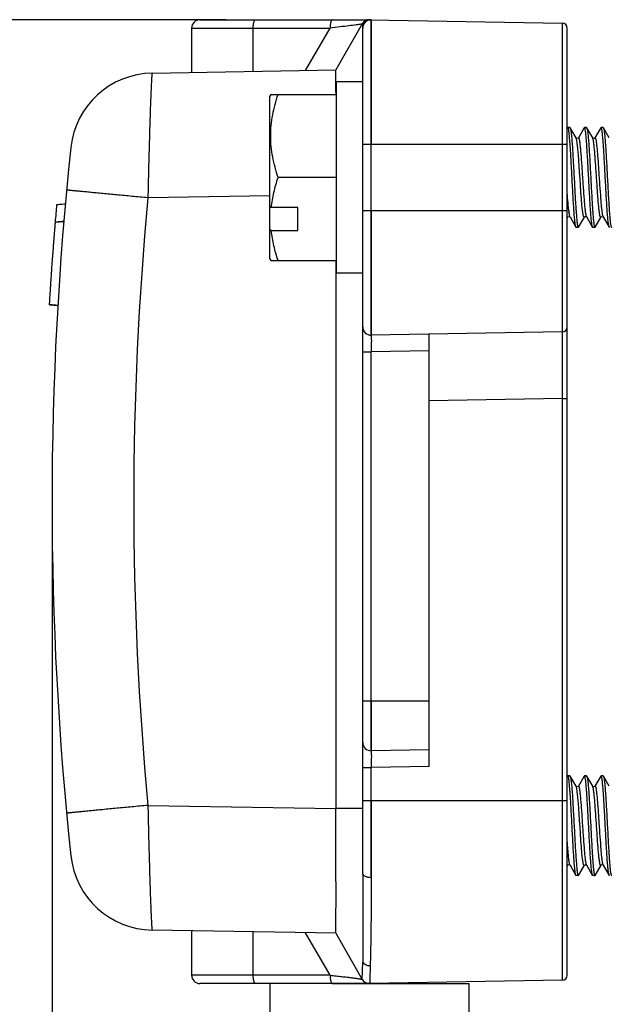
# Model space of a CAD drawing. Units: millimetres. Extents: x 1476 to 2319, y 588 to 1113.
# Drawn here: x 1773 to 1808, y 1001 to 1061 of the extents above; entities that cross this region are included whole.
import ezdxf

# ---------------------------------------------------------------- set-up
doc = ezdxf.new("R2010")
doc.units = ezdxf.units.MM
doc.header["$LTSCALE"] = 65.395
doc.header["$PDMODE"] = 3
doc.header["$PDSIZE"] = 8
doc.layers.get('Defpoints').update_dxf_attribs({"linetype": 'CONTINUOUS'})
doc.layers.add('Dim', color=3, linetype='CONTINUOUS', lineweight=15)
doc.layers.add('DRW0002_FORMAT', color=7, linetype='CONTINUOUS')
doc.styles.add('Romans字体', font='romans.shx', dxfattribs={"width": 0.75})
doc.dimstyles.new('01', dxfattribs={"dimtxt": 8, "dimasz": 8, "dimexe": 1.2, "dimexo": 0.2, "dimgap": 0.8, "dimtad": 1, "dimdec": 1, "dimdsep": 46, "dimtxsty": 'Romans字体', "dimcen": 0, "dimclrd": 1, "dimclre": 6, "dimclrt": 4, "dimazin": 2, "dimtfac": 1, "dimtdec": 1, "dimtofl": 0, "dimtmove": 0, "dimatfit": 3, "dimfxl": 1, "dimtolj": 1, "dimtzin": 0, "dimarcsym": 0})

# ---------------------------------------------------------------- blocks, each defined once
blk = doc.blocks.new('*D4')
at = {"layer": 'Defpoints', "color": 0}
for p in [(1756.138, 1060.636), (1785.513, 1060.636), (1832.43, 953.65)]:
    blk.add_point(p, dxfattribs=at)
at = {"layer": 'Dim', "color": 6, "lineweight": -2}
for p, q in [((1785.313, 1060.636), (1754.938, 1060.636)), ((1832.23, 953.65), (1754.938, 953.65))]:
    blk.add_line(p, q, dxfattribs=at)
at = {"layer": 'Dim', "color": 1, "lineweight": -2}
blk.add_line((1756.138, 961.65), (1756.138, 1052.636), dxfattribs=at)
at = {"layer": 'Dim', "color": 1}
for points in [[(1754.804, 1052.636), (1757.471, 1052.636), (1756.138, 1060.636)], [(1754.804, 961.65), (1757.471, 961.65), (1756.138, 953.65)]]:
    blk.add_solid(points, dxfattribs=at)
at = {"layer": 'Dim', "color": 4, "insert": (1751.338, 1007.143), "char_height": 8, "attachment_point": 5, "rotation": 90, "style": 'Romans字体'}
blk.add_mtext('\\A1;107', dxfattribs=at)
blk = doc.blocks.new('*D5')
at = {"layer": 'Defpoints', "color": 0}
for p in [(1774.839, 1031.643), (1883.339, 958.692), (1774.839, 924.489)]:
    blk.add_point(p, dxfattribs=at)
at = {"layer": 'Dim', "color": 6, "lineweight": -2}
for p, q in [((1774.839, 1031.443), (1774.839, 923.289)), ((1883.339, 958.492), (1883.339, 923.289))]:
    blk.add_line(p, q, dxfattribs=at)
at = {"layer": 'Dim', "color": 1, "lineweight": -2}
blk.add_line((1875.339, 924.489), (1782.839, 924.489), dxfattribs=at)
at = {"layer": 'Dim', "color": 1}
for points in [[(1782.839, 925.822), (1782.839, 923.155), (1774.839, 924.489)], [(1875.339, 925.822), (1875.339, 923.155), (1883.339, 924.489)]]:
    blk.add_solid(points, dxfattribs=at)
at = {"layer": 'Dim', "color": 4, "insert": (1829.089, 929.289), "char_height": 8, "attachment_point": 5, "style": 'Romans字体'}
blk.add_mtext('\\A1;108.5', dxfattribs=at)

msp = doc.modelspace()

# ---------------------------------------------------------------- linework, layer by layer
at = {"layer": 'DRW0002_FORMAT', "color": 7, "linetype": 'Continuous'}
for p, q in [((1783.739, 1060.636), (1793.94, 1060.636)), ((1793.506, 1060.386), (1791.906, 1057.615)), ((1793.539, 1060.384), (1793.506, 1060.386)), ((1793.539, 1009.249), (1793.539, 1060.384)), ((1793.935, 1060.636), (1805.544, 1060.434)), ((1794.039, 1053.143), (1794.039, 1060.634)), ((1794.048, 1060.634), (1794.048, 1053.143)), ((1805.544, 1002.853), (1805.544, 1060.434)), ((1783.239, 1060.136), (1783.239, 1057.463)), ((1783.239, 1060.136), (1791.57, 1060.136)), ((1786.945, 1057.528), (1786.945, 1060.136)), ((1790.096, 1057.583), (1791.57, 1060.136)), ((1805.839, 1003.153), (1805.839, 1060.134)), ((1780.862, 1057.422), (1791.906, 1057.615)), ((1791.939, 1056.893), (1791.939, 1056.143)), ((1793.539, 1056.893), (1791.939, 1056.893)), ((1787.997, 1056.143), (1787.939, 1056.043)), ((1787.939, 1046.243), (1787.939, 1056.043)), ((1787.997, 1056.143), (1791.939, 1056.143)), ((1791.939, 1056.143), (1791.939, 1056.094)), ((1791.939, 1056.094), (1791.939, 1046.193)), ((1805.862, 1054.13), (1805.839, 1054.091)), ((1805.877, 1054.143), (1805.862, 1054.13)), ((1806.001, 1054.143), (1805.877, 1054.143)), ((1805.879, 1054.143), (1805.877, 1054.143)), ((1806.001, 1054.143), (1806.016, 1054.13)), ((1806.371, 1053.519), (1806.016, 1054.13)), ((1806.864, 1054.131), (1806.508, 1053.519)), ((1806.878, 1054.143), (1806.864, 1054.131)), ((1807.001, 1054.143), (1806.878, 1054.143)), ((1806.88, 1054.143), (1806.878, 1054.143)), ((1807.001, 1054.143), (1807.015, 1054.131)), ((1807.37, 1053.52), (1807.015, 1054.131)), ((1807.862, 1054.13), (1807.507, 1053.519)), ((1807.878, 1054.143), (1807.862, 1054.13)), ((1808.002, 1054.143), (1807.878, 1054.143)), ((1807.88, 1054.143), (1807.878, 1054.143)), ((1808.002, 1054.143), (1808.015, 1054.132)), ((1808.37, 1053.521), (1808.015, 1054.132)), ((1806.375, 1053.51), (1806.371, 1053.519)), ((1807.371, 1053.518), (1807.37, 1053.52)), ((1807.373, 1053.515), (1807.371, 1053.518)), ((1793.539, 1053.143), (1805.839, 1053.143)), ((1794.048, 1049.143), (1794.048, 1053.143)), ((1791.939, 1051.143), (1788.443, 1051.143)), ((1791.939, 1051.207), (1791.939, 1051.079)), ((1787.939, 1050.047), (1780.61, 1049.918)), ((1787.939, 1049.419), (1788.034, 1049.336)), ((1789.639, 1049.336), (1788.034, 1049.336)), ((1789.639, 1047.95), (1789.639, 1049.336)), ((1805.839, 1049.143), (1793.539, 1049.143)), ((1794.039, 1041.652), (1794.039, 1049.143)), ((1794.048, 1049.143), (1794.048, 1041.652)), ((1805.839, 1048.714), (1805.87, 1048.768)), ((1806.007, 1048.769), (1806.004, 1048.774)), ((1806.007, 1048.768), (1806.363, 1048.157)), ((1806.516, 1048.155), (1806.87, 1048.766)), ((1807.363, 1048.155), (1807.008, 1048.767)), ((1807.515, 1048.157), (1807.871, 1048.769)), ((1808.008, 1048.768), (1808.007, 1048.769)), ((1808.008, 1048.768), (1808.363, 1048.156)), ((1775.046, 1048.459), (1775.045, 1048.456)), ((1788.034, 1047.95), (1787.939, 1048.033)), ((1788.034, 1047.95), (1789.639, 1047.95)), ((1806.378, 1048.143), (1806.363, 1048.157)), ((1806.502, 1048.143), (1806.378, 1048.143)), ((1806.502, 1048.143), (1806.515, 1048.155)), ((1807.377, 1048.143), (1807.363, 1048.155)), ((1807.5, 1048.143), (1807.377, 1048.143)), ((1807.498, 1048.144), (1807.5, 1048.143)), ((1807.5, 1048.143), (1807.515, 1048.157)), ((1808.378, 1048.143), (1808.363, 1048.156)), ((1787.939, 1046.243), (1787.997, 1046.143)), ((1787.997, 1046.143), (1791.939, 1046.143)), ((1791.906, 1046.143), (1791.906, 1013.171)), ((1791.939, 1046.193), (1791.939, 1046.143)), ((1791.939, 1046.143), (1791.939, 1045.393)), ((1793.539, 1045.393), (1791.939, 1045.393)), ((1805.544, 1041.853), (1794.048, 1041.652)), ((1797.539, 1015.713), (1797.539, 1041.713)), ((1793.539, 1040.652), (1794.048, 1040.652)), ((1797.539, 1040.713), (1794.048, 1040.652)), ((1794.048, 1019.643), (1794.048, 1040.652)), ((1805.544, 1037.853), (1797.539, 1037.714)), ((1805.544, 1037.853), (1805.839, 1037.853)), ((1797.539, 1019.643), (1793.539, 1019.643)), ((1794.039, 1016.652), (1794.039, 1019.643)), ((1794.048, 1019.643), (1794.048, 1016.652)), ((1797.539, 1016.713), (1794.048, 1016.652)), ((1793.539, 1015.652), (1794.048, 1015.652)), ((1797.539, 1015.713), (1794.048, 1015.652)), ((1794.048, 1013.643), (1794.048, 1015.652)), ((1805.877, 1015.143), (1805.862, 1015.13)), ((1806.001, 1015.143), (1805.877, 1015.143)), ((1805.879, 1015.143), (1805.877, 1015.143)), ((1806.001, 1015.143), (1806.016, 1015.13)), ((1806.371, 1014.519), (1806.016, 1015.13)), ((1806.864, 1015.131), (1806.508, 1014.519)), ((1806.878, 1015.143), (1806.864, 1015.131)), ((1807.001, 1015.143), (1806.878, 1015.143)), ((1806.88, 1015.143), (1806.878, 1015.143)), ((1807.001, 1015.143), (1807.015, 1015.131)), ((1807.37, 1014.52), (1807.015, 1015.131)), ((1807.862, 1015.13), (1807.507, 1014.519)), ((1807.878, 1015.143), (1807.862, 1015.13)), ((1808.002, 1015.143), (1807.878, 1015.143)), ((1807.88, 1015.143), (1807.878, 1015.143)), ((1808.002, 1015.143), (1808.015, 1015.132)), ((1808.37, 1014.521), (1808.015, 1015.132)), ((1806.375, 1014.51), (1806.371, 1014.519)), ((1807.371, 1014.518), (1807.37, 1014.52)), ((1807.373, 1014.515), (1807.371, 1014.518)), ((1805.839, 1013.643), (1793.539, 1013.643)), ((1794.039, 1009.039), (1794.039, 1013.643)), ((1794.048, 1013.643), (1794.048, 1009.039)), ((1780.61, 1013.368), (1791.906, 1013.171)), ((1793.539, 1013.171), (1791.906, 1013.171)), ((1805.839, 1009.714), (1805.87, 1009.768)), ((1806.007, 1009.769), (1806.004, 1009.774)), ((1806.007, 1009.768), (1806.363, 1009.157)), ((1806.516, 1009.155), (1806.87, 1009.766)), ((1807.363, 1009.155), (1807.008, 1009.767)), ((1807.515, 1009.157), (1807.871, 1009.769)), ((1808.008, 1009.768), (1808.007, 1009.769)), ((1808.008, 1009.768), (1808.363, 1009.156)), ((1793.539, 1009.249), (1793.539, 1003.938)), ((1806.378, 1009.143), (1806.363, 1009.157)), ((1806.502, 1009.143), (1806.378, 1009.143)), ((1806.502, 1009.143), (1806.515, 1009.155)), ((1807.377, 1009.143), (1807.363, 1009.155)), ((1807.5, 1009.143), (1807.377, 1009.143)), ((1807.498, 1009.144), (1807.5, 1009.143)), ((1807.5, 1009.143), (1807.515, 1009.157)), ((1808.378, 1009.143), (1808.363, 1009.156)), ((1791.906, 1005.672), (1780.862, 1005.864)), ((1783.239, 1005.823), (1783.239, 1003.15)), ((1786.945, 1003.15), (1786.945, 1005.758)), ((1791.57, 1003.15), (1790.096, 1005.703)), ((1791.906, 1005.672), (1793.506, 1002.9)), ((1793.506, 1002.9), (1793.539, 1003.938)), ((1791.57, 1003.15), (1783.239, 1003.15)), ((1793.93, 1002.65), (1783.739, 1002.65)), ((1787.939, 1002.65), (1787.939, 983.65)), ((1791.699, 1002.65), (1793.932, 1002.65)), ((1805.544, 1002.853), (1793.947, 1002.65)), ((1793.948, 1002.65), (1799.939, 1002.65)), ((1795.939, 1002.685), (1795.939, 1002.65)), ((1795.939, 1002.65), (1795.939, 1002.685)), ((1799.939, 986.65), (1799.939, 1002.65))]:
    msp.add_line(p, q, dxfattribs=at)
for points in [[(1806.378, 1053.51), (1806.372, 1053.518), (1806.371, 1053.519)], [(1806.87, 1048.766), (1806.853, 1048.751), (1806.821, 1048.798), (1806.789, 1048.937), (1806.758, 1049.16), (1806.725, 1049.474), (1806.692, 1049.854), (1806.664, 1050.231), (1806.632, 1050.694), (1806.608, 1051.059), (1806.58, 1051.477), (1806.555, 1051.832), (1806.532, 1052.167), (1806.506, 1052.499), (1806.492, 1052.669), (1806.474, 1052.864), (1806.455, 1053.051), (1806.439, 1053.181), (1806.43, 1053.251), (1806.419, 1053.327), (1806.409, 1053.385), (1806.401, 1053.426), (1806.393, 1053.458), (1806.386, 1053.482), (1806.381, 1053.498), (1806.375, 1053.51)], [(1806.44, 1053.484), (1806.387, 1053.502), (1806.378, 1053.51)], [(1806.508, 1053.519), (1806.508, 1053.518), (1806.494, 1053.503), (1806.44, 1053.484)], [(1807.421, 1053.486), (1807.378, 1053.509), (1807.373, 1053.515)], [(1807.507, 1053.519), (1807.504, 1053.514), (1807.479, 1053.494), (1807.421, 1053.486)], [(1805.87, 1048.768), (1805.871, 1048.769), (1805.884, 1048.783), (1805.935, 1048.803)], [(1805.935, 1048.803), (1805.99, 1048.786), (1806.001, 1048.777)], [(1806.001, 1048.777), (1806.007, 1048.77), (1806.007, 1048.769)], [(1806.87, 1048.766), (1806.877, 1048.775), (1806.916, 1048.798), (1806.976, 1048.793), (1807.005, 1048.771), (1807.008, 1048.767)], [(1807.871, 1048.769), (1807.871, 1048.77), (1807.885, 1048.784), (1807.937, 1048.803)], [(1807.937, 1048.803), (1807.991, 1048.786), (1808.001, 1048.777)], [(1808.001, 1048.777), (1808.007, 1048.77), (1808.007, 1048.769)], [(1806.378, 1014.51), (1806.372, 1014.518), (1806.371, 1014.519)], [(1806.87, 1009.766), (1806.853, 1009.751), (1806.821, 1009.798), (1806.789, 1009.937), (1806.758, 1010.16), (1806.725, 1010.474), (1806.692, 1010.854), (1806.664, 1011.231), (1806.632, 1011.694), (1806.608, 1012.059), (1806.58, 1012.477), (1806.555, 1012.832), (1806.532, 1013.167), (1806.506, 1013.499), (1806.492, 1013.669), (1806.474, 1013.864), (1806.455, 1014.051), (1806.439, 1014.181), (1806.43, 1014.251), (1806.419, 1014.327), (1806.409, 1014.385), (1806.401, 1014.426), (1806.393, 1014.458), (1806.386, 1014.482), (1806.381, 1014.498), (1806.375, 1014.51)], [(1806.44, 1014.484), (1806.387, 1014.502), (1806.378, 1014.51)], [(1806.508, 1014.519), (1806.508, 1014.518), (1806.494, 1014.503), (1806.44, 1014.484)], [(1807.421, 1014.486), (1807.378, 1014.509), (1807.373, 1014.515)], [(1807.507, 1014.519), (1807.504, 1014.514), (1807.479, 1014.494), (1807.421, 1014.486)], [(1805.87, 1009.768), (1805.871, 1009.769), (1805.884, 1009.783), (1805.935, 1009.803)], [(1805.935, 1009.803), (1805.99, 1009.786), (1806.001, 1009.777)], [(1806.001, 1009.777), (1806.007, 1009.77), (1806.007, 1009.769)], [(1806.87, 1009.766), (1806.877, 1009.775), (1806.916, 1009.798), (1806.976, 1009.793), (1807.005, 1009.771), (1807.008, 1009.767)], [(1807.871, 1009.769), (1807.871, 1009.77), (1807.885, 1009.784), (1807.937, 1009.803)], [(1807.937, 1009.803), (1807.991, 1009.786), (1808.001, 1009.777)], [(1808.001, 1009.777), (1808.007, 1009.77), (1808.007, 1009.769)]]:
    msp.add_lwpolyline(points, dxfattribs=at)
for centre, radius, start, end in [((1783.739, 1060.136), 0.5, 90, 180), ((1793.939, 1060.136), 0.5, 89.1355, 150.0059), ((1794.039, 1060.134), 0.5, 89, 179.99999), ((1793.973, 1060.136), 0.499, 109.71315, 150.32353), ((1805.539, 1060.134), 0.3, 0, 89), ((1780.949, 1052.423), 5, 91, 173.88286), ((1625.746, 1055.79), 166.18, 0.12967, 0.37324), ((1807.283, 1053.469), 0.1, 27.19812, 29.20416), ((1974.839, 1031.643), 200, 173.88286, 186.11714), ((1974.751, 1031.643), 194.999, 174.62236, 185.37764), ((1811.914, 1049.856), 6.023, 186.77401, 187.43486), ((1806.502, 1048.152), 0.00878, 258.90363, 269.92134), ((1794.039, 1042.152), 0.5, 179.99998, 271.00003), ((1805.539, 1042.153), 0.3, 271, 359.99515), ((1794.039, 1017.152), 0.5, 179.99989, 271), ((1807.283, 1014.469), 0.1, 27.19812, 29.20416), ((1780.949, 1010.864), 5, 186.11714, 269), ((1806.502, 1009.152), 0.00878, 258.90363, 269.92134), ((1783.739, 1003.15), 0.5, 180, 270), ((1793.939, 1003.15), 0.5, 209.99662, 270.99908), ((1805.539, 1003.153), 0.3, 270, 360)]:
    msp.add_arc(centre, radius, start, end, dxfattribs=at)
for points, knots in [([(1786.945, 1060.136), (1786.945, 1060.2), (1786.949, 1060.293), (1786.965, 1060.411), (1786.981, 1060.486), (1787, 1060.548), (1787.023, 1060.601), (1787.054, 1060.636), (1787.074, 1060.636)], [0, 0, 0, 0, 0.357857, 0.520886, 0.665485, 0.787241, 0.883266, 1, 1, 1, 1]), ([(1791.699, 1060.636), (1791.679, 1060.636), (1791.648, 1060.601), (1791.625, 1060.548), (1791.606, 1060.486), (1791.59, 1060.411), (1791.574, 1060.293), (1791.57, 1060.2), (1791.57, 1060.136)], [0, 0, 0, 0, 0.116649, 0.212564, 0.334231, 0.478846, 0.641977, 1, 1, 1, 1]), ([(1793.426, 1060.365), (1793.331, 1060.347), (1793.091, 1060.314), (1792.672, 1060.26), (1792.148, 1060.199), (1791.77, 1060.157), (1791.57, 1060.136)], [0, 0, 0, 0, 0.154614, 0.389398, 0.677752, 1, 1, 1, 1]), ([(1793.506, 1060.386), (1793.505, 1060.384), (1793.496, 1060.381), (1793.481, 1060.376), (1793.456, 1060.371), (1793.437, 1060.367), (1793.426, 1060.365)], [0, 0, 0, 0, 0.09417, 0.293506, 0.596762, 1, 1, 1, 1]), ([(1780.862, 1057.422), (1780.861, 1057.422), (1780.859, 1057.418), (1780.857, 1057.412), (1780.855, 1057.4), (1780.851, 1057.376), (1780.847, 1057.335), (1780.841, 1057.272), (1780.835, 1057.191), (1780.829, 1057.093), (1780.822, 1056.977), (1780.812, 1056.789), (1780.799, 1056.514), (1780.783, 1056.136), (1780.766, 1055.699), (1780.748, 1055.206), (1780.73, 1054.662), (1780.712, 1054.072), (1780.694, 1053.443), (1780.669, 1052.542), (1780.64, 1051.363), (1780.62, 1050.406), (1780.61, 1049.919)], [0, 0, 0, 0, 0.000425, 0.001383, 0.002926, 0.005061, 0.011118, 0.01955, 0.03034, 0.043462, 0.058887, 0.076577, 0.118579, 0.169061, 0.227538, 0.293445, 0.366144, 0.444936, 0.529061, 0.617709, 0.805126, 1, 1, 1, 1]), ([(1791.923, 1056.872), (1791.922, 1056.93), (1791.921, 1057.037), (1791.92, 1057.187), (1791.918, 1057.314), (1791.916, 1057.419), (1791.914, 1057.492), (1791.913, 1057.539), (1791.912, 1057.566), (1791.91, 1057.586), (1791.909, 1057.602), (1791.908, 1057.609), (1791.907, 1057.615), (1791.906, 1057.615)], [0, 0, 0, 0, 0.231207, 0.433072, 0.605008, 0.746431, 0.856826, 0.900304, 0.935941, 0.963716, 0.983615, 0.995647, 1, 1, 1, 1]), ([(1788.443, 1051.143), (1788.376, 1051.346), (1788.252, 1051.754), (1788.109, 1052.377), (1788.018, 1053.008), (1787.986, 1053.643), (1788.018, 1054.279), (1788.109, 1054.909), (1788.252, 1055.532), (1788.376, 1055.94), (1788.443, 1056.143)], [0, 0, 0, 0, 0.125703, 0.250868, 0.375571, 0.500001, 0.624431, 0.749134, 0.874298, 1, 1, 1, 1]), ([(1806.363, 1048.157), (1806.36, 1048.162), (1806.354, 1048.175), (1806.342, 1048.211), (1806.329, 1048.272), (1806.315, 1048.364), (1806.3, 1048.482), (1806.286, 1048.623), (1806.272, 1048.787), (1806.257, 1048.972), (1806.235, 1049.257), (1806.209, 1049.651), (1806.18, 1050.161), (1806.152, 1050.706), (1806.121, 1051.267), (1806.09, 1051.823), (1806.062, 1052.355), (1806.037, 1052.774), (1806.016, 1053.083), (1806.001, 1053.29), (1805.985, 1053.478), (1805.97, 1053.644), (1805.956, 1053.788), (1805.942, 1053.909), (1805.927, 1054.005), (1805.913, 1054.075), (1805.9, 1054.117), (1805.889, 1054.137), (1805.882, 1054.142), (1805.879, 1054.143)], [0, 0, 0, 0, 0.00308, 0.007191, 0.018582, 0.034182, 0.053899, 0.077574, 0.105013, 0.135971, 0.170176, 0.247068, 0.332942, 0.424738, 0.51917, 0.61286, 0.702455, 0.78475, 0.82223, 0.856814, 0.888188, 0.916077, 0.940226, 0.960435, 0.976537, 0.988434, 0.996111, 0.998455, 1, 1, 1, 1]), ([(1806.016, 1054.13), (1806.019, 1054.124), (1806.025, 1054.111), (1806.036, 1054.075), (1806.049, 1054.014), (1806.063, 1053.921), (1806.077, 1053.804), (1806.092, 1053.662), (1806.107, 1053.498), (1806.122, 1053.313), (1806.144, 1053.028), (1806.169, 1052.634), (1806.197, 1052.124), (1806.227, 1051.579), (1806.258, 1051.018), (1806.288, 1050.461), (1806.316, 1049.929), (1806.341, 1049.51), (1806.363, 1049.202), (1806.378, 1048.995), (1806.393, 1048.807), (1806.408, 1048.641), (1806.422, 1048.497), (1806.436, 1048.376), (1806.451, 1048.281), (1806.466, 1048.211), (1806.479, 1048.169), (1806.491, 1048.149), (1806.497, 1048.144), (1806.5, 1048.143)], [0, 0, 0, 0, 0.003089, 0.007206, 0.018603, 0.034217, 0.053959, 0.077665, 0.105136, 0.136123, 0.170355, 0.247292, 0.333208, 0.425037, 0.519492, 0.61319, 0.702779, 0.785053, 0.822517, 0.857079, 0.888424, 0.916279, 0.940393, 0.96057, 0.976643, 0.988513, 0.996162, 0.998485, 1, 1, 1, 1]), ([(1807.363, 1048.155), (1807.36, 1048.16), (1807.355, 1048.173), (1807.344, 1048.207), (1807.332, 1048.267), (1807.317, 1048.358), (1807.302, 1048.474), (1807.286, 1048.615), (1807.271, 1048.778), (1807.256, 1048.962), (1807.236, 1049.245), (1807.212, 1049.639), (1807.181, 1050.149), (1807.15, 1050.694), (1807.121, 1051.255), (1807.093, 1051.813), (1807.063, 1052.346), (1807.036, 1052.767), (1807.016, 1053.077), (1807.001, 1053.284), (1806.987, 1053.473), (1806.972, 1053.64), (1806.957, 1053.785), (1806.942, 1053.907), (1806.927, 1054.003), (1806.912, 1054.073), (1806.899, 1054.116), (1806.889, 1054.137), (1806.883, 1054.142), (1806.88, 1054.143)], [0, 0, 0, 0, 0.002916, 0.006872, 0.017985, 0.033351, 0.05287, 0.076371, 0.103654, 0.134472, 0.168559, 0.245294, 0.331119, 0.422955, 0.517505, 0.611376, 0.7012, 0.783756, 0.821369, 0.856082, 0.887582, 0.915597, 0.939878, 0.960222, 0.976456, 0.988462, 0.996188, 0.998515, 1, 1, 1, 1]), ([(1807.015, 1054.131), (1807.018, 1054.126), (1807.023, 1054.113), (1807.034, 1054.079), (1807.047, 1054.019), (1807.062, 1053.928), (1807.078, 1053.811), (1807.093, 1053.671), (1807.113, 1053.44), (1807.137, 1053.102), (1807.167, 1052.647), (1807.198, 1052.138), (1807.228, 1051.593), (1807.256, 1051.031), (1807.286, 1050.474), (1807.317, 1049.941), (1807.342, 1049.521), (1807.362, 1049.211), (1807.376, 1049.003), (1807.391, 1048.815), (1807.407, 1048.647), (1807.422, 1048.502), (1807.437, 1048.381), (1807.452, 1048.284), (1807.466, 1048.214), (1807.478, 1048.17), (1807.489, 1048.15), (1807.495, 1048.144), (1807.498, 1048.144)], [0, 0, 0, 0, 0.002939, 0.006921, 0.018083, 0.033482, 0.053018, 0.076522, 0.103798, 0.168685, 0.245396, 0.331178, 0.42296, 0.517456, 0.611275, 0.701059, 0.783586, 0.821191, 0.855904, 0.887413, 0.915444, 0.939746, 0.96011, 0.976351, 0.988361, 0.996113, 0.99847, 1, 1, 1, 1]), ([(1808.363, 1048.156), (1808.36, 1048.162), (1808.354, 1048.175), (1808.343, 1048.21), (1808.33, 1048.271), (1808.315, 1048.363), (1808.3, 1048.48), (1808.286, 1048.621), (1808.272, 1048.785), (1808.257, 1048.97), (1808.236, 1049.254), (1808.209, 1049.648), (1808.18, 1050.158), (1808.152, 1050.703), (1808.122, 1051.263), (1808.091, 1051.82), (1808.061, 1052.352), (1808.037, 1052.772), (1808.017, 1053.081), (1808.001, 1053.288), (1807.986, 1053.476), (1807.97, 1053.643), (1807.956, 1053.787), (1807.941, 1053.908), (1807.927, 1054.004), (1807.913, 1054.074), (1807.901, 1054.117), (1807.889, 1054.137), (1807.883, 1054.142), (1807.88, 1054.143)], [0, 0, 0, 0, 0.003046, 0.007129, 0.018472, 0.034027, 0.053697, 0.077325, 0.104719, 0.135637, 0.169807, 0.246648, 0.332492, 0.424275, 0.518715, 0.61243, 0.702068, 0.784418, 0.82193, 0.856547, 0.887959, 0.915889, 0.940082, 0.960333, 0.976473, 0.9884, 0.996099, 0.998451, 1, 1, 1, 1]), ([(1808.015, 1054.131), (1808.018, 1054.126), (1808.024, 1054.114), (1808.034, 1054.079), (1808.047, 1054.019), (1808.061, 1053.928), (1808.076, 1053.812), (1808.092, 1053.672), (1808.107, 1053.509), (1808.122, 1053.325), (1808.142, 1053.041), (1808.167, 1052.648), (1808.197, 1052.138), (1808.228, 1051.593), (1808.257, 1051.031), (1808.285, 1050.474), (1808.316, 1049.941), (1808.342, 1049.52), (1808.363, 1049.21), (1808.377, 1049.002), (1808.392, 1048.814), (1808.406, 1048.646), (1808.421, 1048.501), (1808.437, 1048.38), (1808.452, 1048.284), (1808.466, 1048.213), (1808.479, 1048.17), (1808.49, 1048.15), (1808.496, 1048.144), (1808.499, 1048.143)], [0, 0, 0, 0, 0.002912, 0.006863, 0.01797, 0.033329, 0.052842, 0.076337, 0.103612, 0.134425, 0.168507, 0.245234, 0.331055, 0.422888, 0.51744, 0.611314, 0.701144, 0.783708, 0.821325, 0.856043, 0.887549, 0.915569, 0.939856, 0.960207, 0.976446, 0.988456, 0.996185, 0.998514, 1, 1, 1, 1]), ([(1807.008, 1048.766), (1807.005, 1048.772), (1806.999, 1048.784), (1806.988, 1048.817), (1806.975, 1048.872), (1806.96, 1048.954), (1806.945, 1049.057), (1806.929, 1049.18), (1806.907, 1049.381), (1806.881, 1049.672), (1806.851, 1050.061), (1806.82, 1050.491), (1806.789, 1050.947), (1806.759, 1051.409), (1806.728, 1051.862), (1806.702, 1052.225), (1806.68, 1052.497), (1806.665, 1052.683), (1806.649, 1052.854), (1806.634, 1053.009), (1806.619, 1053.145), (1806.604, 1053.263), (1806.59, 1053.348), (1806.579, 1053.406), (1806.571, 1053.441), (1806.563, 1053.471), (1806.556, 1053.495), (1806.548, 1053.513), (1806.541, 1053.526), (1806.533, 1053.534), (1806.523, 1053.535), (1806.515, 1053.529), (1806.511, 1053.523), (1806.508, 1053.519)], [0, 0, 0, 0, 0.003723, 0.008528, 0.021464, 0.038814, 0.060452, 0.086209, 0.115864, 0.185871, 0.267648, 0.358045, 0.45369, 0.550948, 0.646065, 0.735465, 0.776911, 0.81561, 0.851183, 0.883426, 0.912001, 0.93657, 0.956994, 0.965588, 0.973067, 0.979419, 0.984637, 0.988735, 0.991765, 0.993871, 0.995479, 0.997358, 1, 1, 1, 1]), ([(1807.871, 1048.768), (1807.868, 1048.764), (1807.864, 1048.758), (1807.856, 1048.751), (1807.846, 1048.752), (1807.838, 1048.76), (1807.83, 1048.772), (1807.823, 1048.79), (1807.816, 1048.813), (1807.808, 1048.842), (1807.801, 1048.876), (1807.79, 1048.933), (1807.776, 1049.016), (1807.761, 1049.132), (1807.745, 1049.267), (1807.729, 1049.42), (1807.714, 1049.589), (1807.699, 1049.773), (1807.678, 1050.042), (1807.652, 1050.403), (1807.621, 1050.854), (1807.591, 1051.315), (1807.56, 1051.77), (1807.529, 1052.201), (1807.499, 1052.591), (1807.473, 1052.885), (1807.452, 1053.088), (1807.437, 1053.214), (1807.421, 1053.319), (1807.406, 1053.404), (1807.39, 1053.467), (1807.379, 1053.502), (1807.372, 1053.515)], [0, 0, 0, 0, 0.002806, 0.004775, 0.006399, 0.008456, 0.011391, 0.015354, 0.020407, 0.026569, 0.033848, 0.042238, 0.062286, 0.086547, 0.11477, 0.146668, 0.181935, 0.220235, 0.261264, 0.350077, 0.444859, 0.541905, 0.637625, 0.72819, 0.810256, 0.880893, 0.911052, 0.937317, 0.959495, 0.977406, 0.990922, 1, 1, 1, 1]), ([(1807.985, 1048.832), (1807.979, 1048.855), (1807.968, 1048.906), (1807.953, 1048.994), (1807.939, 1049.1), (1807.918, 1049.276), (1807.893, 1049.536), (1807.852, 1050.03), (1807.814, 1050.574), (1807.776, 1051.149), (1807.747, 1051.589), (1807.718, 1052.014), (1807.693, 1052.351), (1807.672, 1052.602), (1807.658, 1052.772), (1807.643, 1052.928), (1807.627, 1053.068), (1807.612, 1053.191), (1807.598, 1053.297), (1807.586, 1053.373), (1807.575, 1053.424), (1807.568, 1053.455), (1807.561, 1053.481), (1807.553, 1053.502), (1807.546, 1053.517), (1807.539, 1053.528), (1807.531, 1053.535), (1807.522, 1053.535), (1807.514, 1053.529), (1807.509, 1053.523), (1807.507, 1053.519)], [0, 0, 0, 0, 0.01456, 0.0332, 0.055764, 0.082121, 0.145058, 0.219773, 0.394645, 0.4885, 0.582313, 0.672763, 0.756606, 0.795211, 0.83116, 0.864144, 0.893859, 0.920007, 0.942382, 0.960802, 0.968501, 0.975175, 0.980815, 0.985428, 0.989065, 0.991791, 0.993734, 0.995327, 0.997273, 1, 1, 1, 1]), ([(1788.034, 1049.336), (1788.066, 1049.643), (1788.173, 1050.254), (1788.345, 1050.849), (1788.443, 1051.143)], [0, 0, 0, 0, 0.49849, 1, 1, 1, 1]), ([(1780.61, 1049.919), (1780.291, 1049.949), (1779.665, 1050.008), (1778.757, 1050.094), (1778.04, 1050.162), (1777.512, 1050.212), (1777.158, 1050.246), (1776.837, 1050.277), (1776.553, 1050.304), (1776.308, 1050.328), (1776.129, 1050.345), (1776.008, 1050.357), (1775.933, 1050.365), (1775.869, 1050.371), (1775.817, 1050.376), (1775.78, 1050.38), (1775.757, 1050.383), (1775.744, 1050.384), (1775.734, 1050.385), (1775.726, 1050.386), (1775.723, 1050.387), (1775.719, 1050.387), (1775.719, 1050.387)], [0, 0, 0, 0, 0.195988, 0.383971, 0.556819, 0.635539, 0.708101, 0.773836, 0.83211, 0.882393, 0.924189, 0.941781, 0.957116, 0.970156, 0.980862, 0.989213, 0.992501, 0.995195, 0.997293, 0.998794, 0.999696, 1, 1, 1, 1]), ([(1805.933, 1049.145), (1805.925, 1049.216), (1805.908, 1049.372), (1805.876, 1049.727), (1805.854, 1050.011), (1805.839, 1050.211)], [0, 0, 0, 0, 0.201237, 0.438018, 1, 1, 1, 1]), ([(1775.138, 1049.518), (1775.238, 1049.527), (1775.338, 1049.536), (1775.507, 1049.551), (1775.575, 1049.556), (1775.644, 1049.562)], [0, 0, 0, 0, 0.594027, 0.594027, 1, 1, 1, 1]), ([(1775.138, 1049.518), (1775.238, 1049.527), (1775.338, 1049.536), (1775.507, 1049.551), (1775.575, 1049.556), (1775.644, 1049.562)], [0, 0, 0, 0, 0.594, 0.594, 1, 1, 1, 1]), ([(1806.004, 1048.774), (1805.997, 1048.788), (1805.986, 1048.824), (1805.971, 1048.889), (1805.956, 1048.975), (1805.946, 1049.04), (1805.942, 1049.076)], [0, 0, 0, 0, 0.146936, 0.36337, 0.648969, 1, 1, 1, 1]), ([(1805.87, 1048.768), (1805.868, 1048.764), (1805.864, 1048.758), (1805.855, 1048.751), (1805.846, 1048.752), (1805.841, 1048.757), (1805.839, 1048.759)], [0, 0, 0, 0, 0.328345, 0.556709, 0.750479, 1, 1, 1, 1]), ([(1808.007, 1048.769), (1808.003, 1048.777), (1807.994, 1048.798), (1807.988, 1048.82), (1807.985, 1048.832)], [0, 0, 0, 0, 0.420102, 1, 1, 1, 1]), ([(1774.689, 1043.489), (1774.689, 1043.489), (1774.689, 1043.49), (1774.69, 1043.492), (1774.69, 1043.496), (1774.69, 1043.5), (1774.69, 1043.504), (1774.691, 1043.508), (1774.691, 1043.513), (1774.691, 1043.518), (1774.691, 1043.523), (1774.692, 1043.529), (1774.692, 1043.535), (1774.692, 1043.541), (1774.693, 1043.547), (1774.693, 1043.554), (1774.694, 1043.561), (1774.694, 1043.568), (1774.695, 1043.576), (1774.695, 1043.583), (1774.697, 1043.615), (1774.701, 1043.68), (1774.708, 1043.799), (1774.717, 1043.941), (1774.727, 1044.107), (1774.739, 1044.293), (1774.752, 1044.496), (1774.766, 1044.716), (1774.781, 1044.951), (1774.798, 1045.196), (1774.815, 1045.45), (1774.833, 1045.709), (1774.852, 1045.972), (1774.871, 1046.235), (1774.89, 1046.494), (1774.909, 1046.747), (1774.928, 1046.992), (1774.946, 1047.227), (1774.963, 1047.447), (1774.979, 1047.65), (1774.994, 1047.835), (1775.008, 1048.001), (1775.019, 1048.144), (1775.029, 1048.262), (1775.035, 1048.33), (1775.038, 1048.366), (1775.039, 1048.38), (1775.04, 1048.393), (1775.041, 1048.405), (1775.042, 1048.416), (1775.043, 1048.427), (1775.044, 1048.436), (1775.044, 1048.444), (1775.045, 1048.449), (1775.045, 1048.452), (1775.045, 1048.453)], [0, 0, 0, 0, 0.000043, 0.003644, 0.007246, 0.010849, 0.014455, 0.018063, 0.021674, 0.025289, 0.028907, 0.032529, 0.036156, 0.039787, 0.043424, 0.047067, 0.050715, 0.054371, 0.058033, 0.061702, 0.065379, 0.101774, 0.137767, 0.173765, 0.210176, 0.246564, 0.282556, 0.318557, 0.35497, 0.391408, 0.427449, 0.463497, 0.499955, 0.536411, 0.572462, 0.608512, 0.644964, 0.68138, 0.717383, 0.753375, 0.78976, 0.826175, 0.862171, 0.898155, 0.934534, 0.941535, 0.94851, 0.955461, 0.962391, 0.969302, 0.976198, 0.98308, 0.989952, 0.996817, 1, 1, 1, 1]), ([(1788.443, 1046.143), (1788.345, 1046.438), (1788.173, 1047.033), (1788.066, 1047.644), (1788.034, 1047.95)], [0, 0, 0, 0, 0.50151, 1, 1, 1, 1]), ([(1807.515, 1048.157), (1807.516, 1048.158), (1807.52, 1048.166), (1807.523, 1048.174), (1807.526, 1048.18)], [0, 0, 0, 0, 0.210989, 1, 1, 1, 1]), ([(1774.983, 1047.7), (1774.983, 1047.701), (1774.983, 1047.703), (1774.984, 1047.706), (1774.984, 1047.709), (1774.984, 1047.711), (1774.984, 1047.712), (1774.984, 1047.713)], [0, 0, 0, 0, 0.211751, 0.422971, 0.633694, 0.843948, 1, 1, 1, 1]), ([(1774.735, 1044.228), (1774.734, 1044.228), (1774.734, 1044.226), (1774.734, 1044.224), (1774.734, 1044.222), (1774.734, 1044.221), (1774.734, 1044.221), (1774.734, 1044.222), (1774.734, 1044.224), (1774.734, 1044.227), (1774.735, 1044.231), (1774.735, 1044.236), (1774.735, 1044.241), (1774.735, 1044.243)], [0, 0, 0, 0, 0.031201, 0.127395, 0.223589, 0.31984, 0.416206, 0.512744, 0.609512, 0.706565, 0.803961, 0.901754, 1, 1, 1, 1]), ([(1775.188, 1043.447), (1775.172, 1043.448), (1775.156, 1043.45), (1775.089, 1043.455), (1775.039, 1043.459), (1774.939, 1043.467), (1774.889, 1043.471), (1774.789, 1043.478), (1774.739, 1043.482), (1774.689, 1043.486)], [0, 0, 0, 0, 0.09699, 0.09699, 0.397993, 0.397993, 0.698997, 0.698997, 1, 1, 1, 1]), ([(1794.048, 1041.652), (1794.048, 1041.652), (1794.048, 1041.65), (1794.049, 1041.647), (1794.049, 1041.64), (1794.05, 1041.628), (1794.05, 1041.606), (1794.051, 1041.573), (1794.051, 1041.531), (1794.051, 1041.481), (1794.051, 1041.423), (1794.052, 1041.331), (1794.051, 1041.201), (1794.051, 1041.03), (1794.049, 1040.845), (1794.048, 1040.717), (1794.048, 1040.652)], [0, 0, 0, 0, 0.00127, 0.004905, 0.010924, 0.019314, 0.043135, 0.076195, 0.118149, 0.168571, 0.227029, 0.292948, 0.444436, 0.61729, 0.805087, 1, 1, 1, 1]), ([(1794.048, 1016.652), (1794.048, 1016.652), (1794.048, 1016.65), (1794.049, 1016.647), (1794.049, 1016.64), (1794.05, 1016.628), (1794.05, 1016.606), (1794.051, 1016.573), (1794.051, 1016.531), (1794.051, 1016.481), (1794.051, 1016.423), (1794.052, 1016.331), (1794.051, 1016.201), (1794.051, 1016.03), (1794.05, 1015.845), (1794.049, 1015.717), (1794.048, 1015.652)], [0, 0, 0, 0, 0.001281, 0.004917, 0.010934, 0.019319, 0.043129, 0.076183, 0.118134, 0.168556, 0.227014, 0.292932, 0.44442, 0.617277, 0.80508, 1, 1, 1, 1]), ([(1806.363, 1009.157), (1806.36, 1009.162), (1806.354, 1009.175), (1806.342, 1009.211), (1806.329, 1009.272), (1806.315, 1009.364), (1806.3, 1009.482), (1806.286, 1009.623), (1806.272, 1009.787), (1806.257, 1009.972), (1806.235, 1010.257), (1806.209, 1010.651), (1806.18, 1011.161), (1806.152, 1011.706), (1806.121, 1012.267), (1806.09, 1012.823), (1806.062, 1013.355), (1806.037, 1013.774), (1806.016, 1014.083), (1806.001, 1014.29), (1805.985, 1014.478), (1805.97, 1014.644), (1805.956, 1014.788), (1805.942, 1014.909), (1805.927, 1015.005), (1805.913, 1015.075), (1805.9, 1015.117), (1805.889, 1015.137), (1805.882, 1015.142), (1805.879, 1015.143)], [0, 0, 0, 0, 0.00308, 0.007191, 0.018582, 0.034182, 0.053899, 0.077574, 0.105013, 0.135971, 0.170176, 0.247068, 0.332942, 0.424738, 0.51917, 0.61286, 0.702455, 0.78475, 0.82223, 0.856814, 0.888188, 0.916077, 0.940226, 0.960435, 0.976537, 0.988434, 0.996111, 0.998455, 1, 1, 1, 1]), ([(1806.016, 1015.13), (1806.019, 1015.124), (1806.025, 1015.111), (1806.036, 1015.075), (1806.049, 1015.014), (1806.063, 1014.921), (1806.077, 1014.804), (1806.092, 1014.662), (1806.107, 1014.498), (1806.122, 1014.313), (1806.144, 1014.028), (1806.169, 1013.634), (1806.197, 1013.124), (1806.227, 1012.579), (1806.258, 1012.018), (1806.288, 1011.461), (1806.316, 1010.929), (1806.341, 1010.51), (1806.363, 1010.202), (1806.378, 1009.995), (1806.393, 1009.807), (1806.408, 1009.641), (1806.422, 1009.497), (1806.436, 1009.376), (1806.451, 1009.281), (1806.466, 1009.211), (1806.479, 1009.169), (1806.491, 1009.149), (1806.497, 1009.144), (1806.5, 1009.143)], [0, 0, 0, 0, 0.003089, 0.007206, 0.018603, 0.034217, 0.053959, 0.077665, 0.105136, 0.136123, 0.170355, 0.247292, 0.333208, 0.425037, 0.519492, 0.61319, 0.702779, 0.785053, 0.822517, 0.857079, 0.888424, 0.916279, 0.940393, 0.96057, 0.976643, 0.988513, 0.996162, 0.998485, 1, 1, 1, 1]), ([(1807.363, 1009.155), (1807.36, 1009.16), (1807.355, 1009.173), (1807.344, 1009.207), (1807.332, 1009.267), (1807.317, 1009.358), (1807.302, 1009.474), (1807.286, 1009.615), (1807.271, 1009.778), (1807.256, 1009.962), (1807.236, 1010.245), (1807.212, 1010.639), (1807.181, 1011.149), (1807.15, 1011.694), (1807.121, 1012.255), (1807.093, 1012.813), (1807.063, 1013.346), (1807.036, 1013.767), (1807.016, 1014.077), (1807.001, 1014.284), (1806.987, 1014.473), (1806.972, 1014.64), (1806.957, 1014.785), (1806.942, 1014.907), (1806.927, 1015.003), (1806.912, 1015.073), (1806.899, 1015.116), (1806.889, 1015.137), (1806.883, 1015.142), (1806.88, 1015.143)], [0, 0, 0, 0, 0.002916, 0.006872, 0.017985, 0.033351, 0.05287, 0.076371, 0.103654, 0.134472, 0.168559, 0.245294, 0.331119, 0.422955, 0.517505, 0.611376, 0.7012, 0.783756, 0.821369, 0.856082, 0.887582, 0.915597, 0.939878, 0.960222, 0.976456, 0.988462, 0.996188, 0.998515, 1, 1, 1, 1]), ([(1807.015, 1015.131), (1807.018, 1015.126), (1807.023, 1015.113), (1807.034, 1015.079), (1807.047, 1015.019), (1807.062, 1014.928), (1807.078, 1014.811), (1807.093, 1014.671), (1807.113, 1014.44), (1807.137, 1014.102), (1807.167, 1013.647), (1807.198, 1013.138), (1807.228, 1012.593), (1807.256, 1012.031), (1807.286, 1011.474), (1807.317, 1010.941), (1807.342, 1010.521), (1807.362, 1010.211), (1807.376, 1010.003), (1807.391, 1009.815), (1807.407, 1009.647), (1807.422, 1009.502), (1807.437, 1009.381), (1807.452, 1009.284), (1807.466, 1009.214), (1807.478, 1009.17), (1807.489, 1009.15), (1807.495, 1009.144), (1807.498, 1009.144)], [0, 0, 0, 0, 0.002939, 0.006921, 0.018083, 0.033482, 0.053018, 0.076522, 0.103798, 0.168685, 0.245396, 0.331178, 0.42296, 0.517456, 0.611275, 0.701059, 0.783586, 0.821191, 0.855904, 0.887413, 0.915444, 0.939746, 0.96011, 0.976351, 0.988361, 0.996113, 0.99847, 1, 1, 1, 1]), ([(1808.363, 1009.156), (1808.36, 1009.162), (1808.354, 1009.175), (1808.343, 1009.21), (1808.33, 1009.271), (1808.315, 1009.363), (1808.3, 1009.48), (1808.286, 1009.621), (1808.272, 1009.785), (1808.257, 1009.97), (1808.236, 1010.254), (1808.209, 1010.648), (1808.18, 1011.158), (1808.152, 1011.703), (1808.122, 1012.263), (1808.091, 1012.82), (1808.061, 1013.352), (1808.037, 1013.772), (1808.017, 1014.081), (1808.001, 1014.288), (1807.986, 1014.476), (1807.97, 1014.643), (1807.956, 1014.787), (1807.941, 1014.908), (1807.927, 1015.004), (1807.913, 1015.074), (1807.901, 1015.117), (1807.889, 1015.137), (1807.883, 1015.142), (1807.88, 1015.143)], [0, 0, 0, 0, 0.003046, 0.007129, 0.018472, 0.034027, 0.053697, 0.077325, 0.104719, 0.135637, 0.169807, 0.246648, 0.332492, 0.424275, 0.518715, 0.61243, 0.702068, 0.784418, 0.82193, 0.856547, 0.887959, 0.915889, 0.940082, 0.960333, 0.976473, 0.9884, 0.996099, 0.998451, 1, 1, 1, 1]), ([(1808.015, 1015.131), (1808.018, 1015.126), (1808.024, 1015.114), (1808.034, 1015.079), (1808.047, 1015.019), (1808.061, 1014.928), (1808.076, 1014.812), (1808.092, 1014.672), (1808.107, 1014.509), (1808.122, 1014.325), (1808.142, 1014.041), (1808.167, 1013.648), (1808.197, 1013.138), (1808.228, 1012.593), (1808.257, 1012.031), (1808.285, 1011.474), (1808.316, 1010.941), (1808.342, 1010.52), (1808.363, 1010.21), (1808.377, 1010.002), (1808.392, 1009.814), (1808.406, 1009.646), (1808.421, 1009.501), (1808.437, 1009.38), (1808.452, 1009.284), (1808.466, 1009.213), (1808.479, 1009.17), (1808.49, 1009.15), (1808.496, 1009.144), (1808.499, 1009.143)], [0, 0, 0, 0, 0.002912, 0.006863, 0.01797, 0.033329, 0.052842, 0.076337, 0.103612, 0.134425, 0.168507, 0.245234, 0.331055, 0.422888, 0.51744, 0.611314, 0.701144, 0.783708, 0.821325, 0.856043, 0.887549, 0.915569, 0.939856, 0.960207, 0.976446, 0.988456, 0.996185, 0.998514, 1, 1, 1, 1]), ([(1807.008, 1009.766), (1807.005, 1009.772), (1806.999, 1009.784), (1806.988, 1009.817), (1806.975, 1009.872), (1806.96, 1009.954), (1806.945, 1010.057), (1806.929, 1010.18), (1806.907, 1010.381), (1806.881, 1010.672), (1806.851, 1011.061), (1806.82, 1011.491), (1806.789, 1011.947), (1806.759, 1012.409), (1806.728, 1012.862), (1806.702, 1013.225), (1806.68, 1013.497), (1806.665, 1013.683), (1806.649, 1013.854), (1806.634, 1014.009), (1806.619, 1014.145), (1806.604, 1014.263), (1806.59, 1014.348), (1806.579, 1014.406), (1806.571, 1014.441), (1806.563, 1014.471), (1806.556, 1014.495), (1806.548, 1014.513), (1806.541, 1014.526), (1806.533, 1014.534), (1806.523, 1014.535), (1806.515, 1014.529), (1806.511, 1014.523), (1806.508, 1014.519)], [0, 0, 0, 0, 0.003723, 0.008528, 0.021464, 0.038814, 0.060452, 0.086209, 0.115864, 0.185871, 0.267648, 0.358045, 0.45369, 0.550948, 0.646065, 0.735465, 0.776911, 0.81561, 0.851183, 0.883426, 0.912001, 0.93657, 0.956994, 0.965588, 0.973067, 0.979419, 0.984637, 0.988735, 0.991765, 0.993871, 0.995479, 0.997358, 1, 1, 1, 1]), ([(1807.871, 1009.768), (1807.868, 1009.764), (1807.864, 1009.758), (1807.856, 1009.751), (1807.846, 1009.752), (1807.838, 1009.76), (1807.83, 1009.772), (1807.823, 1009.79), (1807.816, 1009.813), (1807.808, 1009.842), (1807.801, 1009.876), (1807.79, 1009.933), (1807.776, 1010.016), (1807.761, 1010.132), (1807.745, 1010.267), (1807.729, 1010.42), (1807.714, 1010.589), (1807.699, 1010.773), (1807.678, 1011.042), (1807.652, 1011.403), (1807.621, 1011.854), (1807.591, 1012.315), (1807.56, 1012.77), (1807.529, 1013.201), (1807.499, 1013.591), (1807.473, 1013.885), (1807.452, 1014.088), (1807.437, 1014.214), (1807.421, 1014.319), (1807.406, 1014.404), (1807.39, 1014.467), (1807.379, 1014.502), (1807.372, 1014.515)], [0, 0, 0, 0, 0.002806, 0.004775, 0.006399, 0.008456, 0.011391, 0.015354, 0.020407, 0.026569, 0.033848, 0.042238, 0.062286, 0.086547, 0.11477, 0.146668, 0.181935, 0.220235, 0.261264, 0.350077, 0.444859, 0.541905, 0.637625, 0.72819, 0.810256, 0.880893, 0.911052, 0.937317, 0.959495, 0.977406, 0.990922, 1, 1, 1, 1]), ([(1807.985, 1009.832), (1807.979, 1009.855), (1807.968, 1009.906), (1807.953, 1009.994), (1807.939, 1010.1), (1807.918, 1010.276), (1807.893, 1010.536), (1807.852, 1011.03), (1807.814, 1011.574), (1807.776, 1012.149), (1807.747, 1012.589), (1807.718, 1013.014), (1807.693, 1013.351), (1807.672, 1013.602), (1807.658, 1013.772), (1807.643, 1013.928), (1807.627, 1014.068), (1807.612, 1014.191), (1807.598, 1014.297), (1807.586, 1014.373), (1807.575, 1014.424), (1807.568, 1014.455), (1807.561, 1014.481), (1807.553, 1014.502), (1807.546, 1014.517), (1807.539, 1014.528), (1807.531, 1014.535), (1807.522, 1014.535), (1807.514, 1014.529), (1807.509, 1014.523), (1807.507, 1014.519)], [0, 0, 0, 0, 0.01456, 0.0332, 0.055764, 0.082121, 0.145058, 0.219773, 0.394645, 0.4885, 0.582313, 0.672763, 0.756606, 0.795211, 0.83116, 0.864144, 0.893859, 0.920007, 0.942382, 0.960802, 0.968501, 0.975175, 0.980815, 0.985428, 0.989065, 0.991791, 0.993734, 0.995327, 0.997273, 1, 1, 1, 1]), ([(1780.61, 1013.368), (1780.291, 1013.338), (1779.665, 1013.279), (1778.757, 1013.193), (1778.04, 1013.125), (1777.511, 1013.074), (1777.158, 1013.04), (1776.837, 1013.01), (1776.553, 1012.982), (1776.308, 1012.959), (1776.129, 1012.941), (1776.008, 1012.929), (1775.933, 1012.922), (1775.869, 1012.915), (1775.817, 1012.91), (1775.78, 1012.906), (1775.757, 1012.904), (1775.744, 1012.902), (1775.734, 1012.901), (1775.726, 1012.901), (1775.723, 1012.899), (1775.719, 1012.9), (1775.719, 1012.899)], [0, 0, 0, 0, 0.195991, 0.383996, 0.556857, 0.635583, 0.708144, 0.773876, 0.832144, 0.882417, 0.924207, 0.941794, 0.957126, 0.970163, 0.980867, 0.989217, 0.992503, 0.995196, 0.997294, 0.998794, 0.999697, 1, 1, 1, 1]), ([(1780.61, 1013.368), (1780.62, 1012.88), (1780.64, 1011.923), (1780.669, 1010.745), (1780.694, 1009.844), (1780.712, 1009.214), (1780.73, 1008.625), (1780.748, 1008.081), (1780.766, 1007.588), (1780.783, 1007.15), (1780.799, 1006.773), (1780.812, 1006.497), (1780.822, 1006.309), (1780.829, 1006.194), (1780.835, 1006.096), (1780.841, 1006.015), (1780.847, 1005.952), (1780.851, 1005.91), (1780.855, 1005.886), (1780.857, 1005.875), (1780.859, 1005.868), (1780.861, 1005.865), (1780.862, 1005.864)], [0, 0, 0, 0, 0.194874, 0.382291, 0.470939, 0.555064, 0.633856, 0.706555, 0.772462, 0.830939, 0.881421, 0.923423, 0.941113, 0.956538, 0.96966, 0.98045, 0.988882, 0.994939, 0.997074, 0.998617, 0.999575, 1, 1, 1, 1]), ([(1791.906, 1005.672), (1791.907, 1005.672), (1791.908, 1005.676), (1791.909, 1005.682), (1791.91, 1005.694), (1791.911, 1005.709), (1791.912, 1005.73), (1791.913, 1005.765), (1791.915, 1005.822), (1791.917, 1005.902), (1791.918, 1006), (1791.92, 1006.115), (1791.921, 1006.248), (1791.923, 1006.397), (1791.924, 1006.628), (1791.925, 1006.955), (1791.926, 1007.392), (1791.927, 1007.885), (1791.926, 1008.428), (1791.925, 1009.018), (1791.924, 1009.647), (1791.92, 1010.548), (1791.915, 1011.726), (1791.909, 1012.683), (1791.906, 1013.171)], [0, 0, 0, 0, 0.000339, 0.001254, 0.002766, 0.004874, 0.00758, 0.010881, 0.019264, 0.030012, 0.043101, 0.058493, 0.076148, 0.096029, 0.118093, 0.168539, 0.226986, 0.29289, 0.365599, 0.444431, 0.528606, 0.617307, 0.804931, 1, 1, 1, 1]), ([(1806.004, 1009.774), (1806, 1009.782), (1805.992, 1009.803), (1805.977, 1009.857), (1805.96, 1009.948), (1805.94, 1010.085), (1805.92, 1010.256), (1805.9, 1010.458), (1805.88, 1010.687), (1805.859, 1010.942), (1805.846, 1011.119), (1805.839, 1011.211)], [0, 0, 0, 0, 0.019208, 0.044896, 0.115956, 0.212178, 0.331477, 0.472013, 0.631878, 0.808892, 1, 1, 1, 1]), ([(1805.87, 1009.768), (1805.868, 1009.764), (1805.864, 1009.758), (1805.855, 1009.751), (1805.846, 1009.752), (1805.841, 1009.757), (1805.839, 1009.759)], [0, 0, 0, 0, 0.328345, 0.556709, 0.750479, 1, 1, 1, 1]), ([(1808.007, 1009.769), (1808.003, 1009.777), (1807.994, 1009.798), (1807.988, 1009.82), (1807.985, 1009.832)], [0, 0, 0, 0, 0.420102, 1, 1, 1, 1]), ([(1793.539, 1009.249), (1793.539, 1009.179), (1793.648, 1009.11), (1793.763, 1009.073), (1793.882, 1009.046), (1793.975, 1009.039), (1794.039, 1009.039)], [0, 0, 0, 0, 0.365914, 0.506647, 0.662444, 1, 1, 1, 1]), ([(1794.048, 1009.039), (1794.047, 1008.486), (1794.044, 1007.443), (1794.029, 1005.988), (1794.008, 1004.764), (1793.992, 1004.03), (1793.982, 1003.708)], [0, 0, 0, 0, 0.311232, 0.586969, 0.818899, 1, 1, 1, 1]), ([(1807.515, 1009.157), (1807.516, 1009.158), (1807.52, 1009.166), (1807.523, 1009.174), (1807.526, 1009.18)], [0, 0, 0, 0, 0.210989, 1, 1, 1, 1]), ([(1793.982, 1003.708), (1793.894, 1003.708), (1793.719, 1003.747), (1793.584, 1003.867), (1793.539, 1003.938)], [0, 0, 0, 0, 0.510203, 1, 1, 1, 1]), ([(1793.982, 1003.708), (1793.98, 1003.627), (1793.975, 1003.474), (1793.969, 1003.26), (1793.964, 1003.079), (1793.959, 1002.947), (1793.957, 1002.858), (1793.955, 1002.804), (1793.953, 1002.758), (1793.952, 1002.72), (1793.95, 1002.691), (1793.949, 1002.672), (1793.949, 1002.661), (1793.949, 1002.655), (1793.948, 1002.653), (1793.948, 1002.65), (1793.948, 1002.65)], [0, 0, 0, 0, 0.231261, 0.433306, 0.605359, 0.746802, 0.805929, 0.857267, 0.900775, 0.936418, 0.964177, 0.984036, 0.990998, 0.995979, 0.998978, 1, 1, 1, 1]), ([(1787.074, 1002.65), (1787.054, 1002.65), (1787.023, 1002.686), (1787, 1002.738), (1786.981, 1002.801), (1786.965, 1002.875), (1786.949, 1002.993), (1786.945, 1003.086), (1786.945, 1003.15)], [0, 0, 0, 0, 0.116649, 0.212564, 0.334231, 0.478846, 0.641977, 1, 1, 1, 1]), ([(1791.57, 1003.15), (1791.57, 1003.086), (1791.574, 1002.993), (1791.59, 1002.876), (1791.606, 1002.801), (1791.625, 1002.738), (1791.648, 1002.686), (1791.679, 1002.65), (1791.699, 1002.65)], [0, 0, 0, 0, 0.357857, 0.520886, 0.665485, 0.787241, 0.883266, 1, 1, 1, 1]), ([(1791.57, 1003.15), (1791.691, 1003.137), (1791.928, 1003.112), (1792.271, 1003.073), (1792.589, 1003.036), (1792.835, 1003.006), (1793.013, 1002.983), (1793.13, 1002.967), (1793.234, 1002.952), (1793.323, 1002.939), (1793.396, 1002.927), (1793.445, 1002.918), (1793.475, 1002.911), (1793.491, 1002.908), (1793.5, 1002.904), (1793.505, 1002.902), (1793.506, 1002.9)], [0, 0, 0, 0, 0.187104, 0.365153, 0.530441, 0.679092, 0.745795, 0.806476, 0.860404, 0.906776, 0.944717, 0.97336, 0.983953, 0.99195, 0.99729, 1, 1, 1, 1])]:
    msp.add_open_spline(points, degree=3, knots=knots, dxfattribs=at)
for points, degree in [([(1793.805, 1060.606), (1793.861, 1060.626), (1793.922, 1060.637), (1793.981, 1060.635)], 3), ([(1775.045, 1048.457), (1775.075, 1048.811), (1775.106, 1049.165), (1775.138, 1049.518)], 3), ([(1775.045, 1048.456), (1775.214, 1048.469), (1775.382, 1048.483), (1775.55, 1048.496)], 3), ([(1775.553, 1048.495), (1775.299, 1048.473), (1775.045, 1048.451)], 2), ([(1774.69, 1043.492), (1774.944, 1043.47), (1775.198, 1043.448)], 2)]:
    msp.add_open_spline(points, degree=degree, dxfattribs=at)

# ---------------------------------------------------------------- dimensions: what is measured, and where the dimension line sits
at = {"layer": 'Dim'}
dim = msp.add_linear_dim(base=(1756.138, 1060.636), p1=(1832.43, 953.65), p2=(1785.513, 1060.636), angle=90, dimstyle='01', dxfattribs=at)
dim.commit()
dim.dimension.update_dxf_attribs({"geometry": '*D4', "text_midpoint": (1751.338, 1007.143)})
dim = msp.add_linear_dim(base=(1774.839, 924.489), p1=(1883.339, 958.692), p2=(1774.839, 1031.643), dimstyle='01', dxfattribs=at)
dim.commit()
dim.dimension.update_dxf_attribs({"geometry": '*D5', "text_midpoint": (1829.089, 929.289)})

doc.saveas('drawing.dxf')
